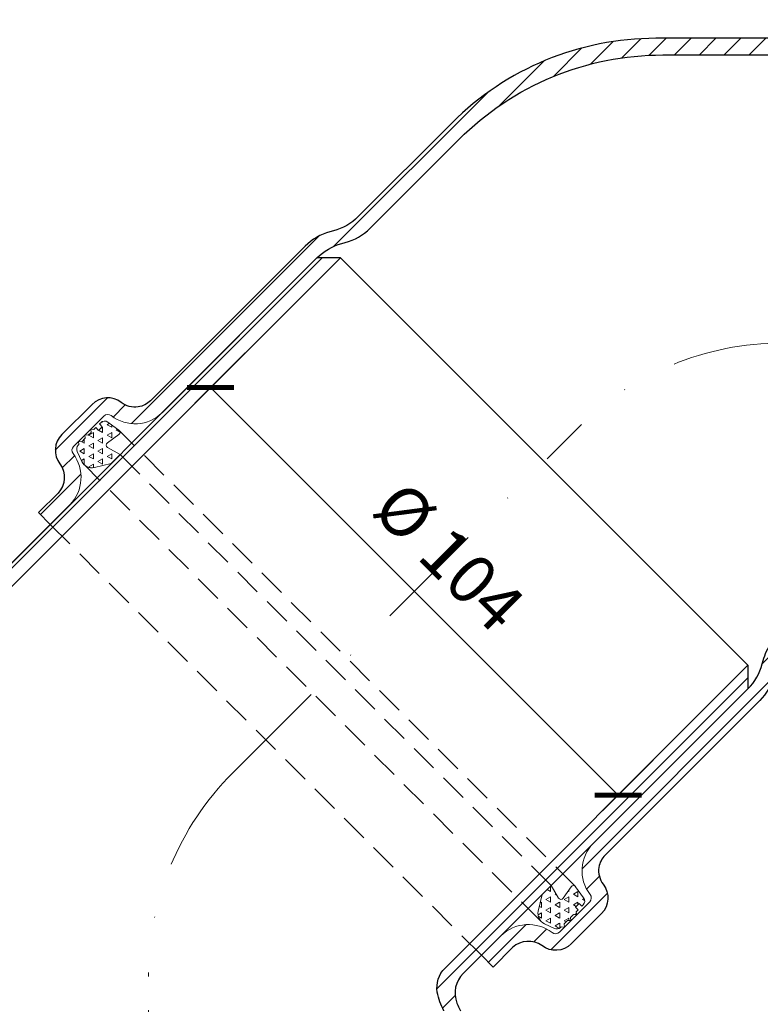
# Model space of a CAD drawing. Units: millimetres. Extents: x 11339 to 25649, y -1615 to 22532.
# Drawn here: x 17655 to 17788, y 2190 to 2368 of the extents above; entities that cross this region are included whole.
import ezdxf

# ---------------------------------------------------------------- set-up
doc = ezdxf.new("R2010")
doc.units = ezdxf.units.MM
doc.linetypes.add('DASHDOT2', pattern=[0.5, 0.25, -0.125, 0, -0.125])
doc.linetypes.add('HIDDEN2', pattern=[0.1875, 0.125, -0.0625])
doc.layers.get('DEFPOINTS').update_dxf_attribs({"color": 254, "lineweight": 30})
for name, color, linetype, lineweight in [('TOPWET_KOTY', 30, 'Continuous', 13), ('TOPWET_TENKOU', 142, 'Continuous', 13), ('TOPWET_TLUSTOU', 142, 'Continuous', 30)]:
    doc.layers.add(name, color=color, linetype=linetype, lineweight=lineweight)
doc.styles.add('REGULAR_ARIAL_NARROW', font='ArialNarrow.ttf')
doc.dimstyles.new('ISO-TW 1-4', dxfattribs={"dimscale": 4, "dimtxt": 2.2, "dimasz": 1.5, "dimexe": 1, "dimexo": 0, "dimgap": 0.75, "dimtad": 1, "dimdec": 0, "dimtxsty": 'REGULAR_ARIAL_NARROW', "dimblk": 'ARCHTICK', "dimcen": 0.5, "dimclrd": 256, "dimclre": 256, "dimclrt": 256, "dimadec": 0, "dimazin": 0, "dimtfac": 1, "dimtdec": 0, "dimtmove": 1, "dimatfit": 3, "dimldrblk": 'DOT', "dimfxl": 1, "dimtfill": 1, "dimtzin": 0, "dimlwd": -1, "dimlwe": -1, "dimarcsym": 0})
pattern_1 = [(210, (37717.84407647535, 307.6370703729699), (-1.064678684178171e-09, -1.904999998155924), [0.9525, -0.9525]), (270, (37717.84407647535, 307.6370703729699), (1.64977839208, -0.9525000000000011), [0.9525000000000001, -0.9525000000000001]), (150, (37717.84407647587, 306.6845703738909), (-1.649778393144678, -0.9524999981559231), [0.9525000000000001, -0.9525000000000001])]
pattern_2 = [(45, (474.1140655166091, -6257.639712370363), (-2.245064030267288, 2.245064030267288), [])]

# ---------------------------------------------------------------- blocks, each defined once
blk = doc.blocks.new('_ArchTick')
at = {"color": 0, "linetype": 'ByBlock', "const_width": 0.15}
blk.add_lwpolyline([(-0.5, -0.5), (0.5, 0.5)], dxfattribs=at)
blk = doc.blocks.new('*D610')
at = {"layer": 'DEFPOINTS', "color": 0, "ltscale": 40, "transparency": 16777216}
for p in [(17704.71527505005, 2317.191072856406), (17778.25438230845, 2243.651964317568), (17762.78331814671, 2228.180900155833)]:
    blk.add_point(p, dxfattribs=at)
at = {"layer": 'TOPWET_KOTY', "ltscale": 40, "transparency": 16777216}
for p, q in [((17704.71527505005, 2317.191072856406), (17686.41578312334, 2298.891580929697)), ((17689.24421024809, 2301.720008054443), (17762.78331814671, 2228.180900155833)), ((17778.25438230845, 2243.651964317568), (17759.95489102197, 2225.352473031086))]:
    blk.add_line(p, q, dxfattribs=at)
at = {"layer": 'TOPWET_KOTY', "ltscale": 40, "transparency": 16777216, "xscale": 6, "yscale": 6, "zscale": 6}
for p, rotation in [((17689.24421024809, 2301.720008054443), 135.0000000000067), ((17762.78331814671, 2228.180900155833), 315.0000000000067)]:
    blk.add_blockref('_ArchTick', p, dxfattribs=dict(at, rotation=rotation))
at = {"layer": 'TOPWET_KOTY', "ltscale": 40, "transparency": 16777216, "insert": (17731.48617258528, 2270.422862493017), "char_height": 8.8, "attachment_point": 5, "rotation": 315.00000000000665, "style": 'REGULAR_ARIAL_NARROW', "bg_fill": 3, "box_fill_scale": 1.1, "bg_fill_color": 256, "bg_fill_true_color": 13158600, "bg_fill_transparency": 0}
blk.add_mtext('%%C 104', dxfattribs=at)
blk = doc.blocks.new('_Dot')
at = {"color": 0, "linetype": 'ByBlock', "lineweight": -2}
blk.add_line((-0.5, 0), (-1, 0), dxfattribs=at)
at = {"color": 0, "linetype": 'ByBlock', "const_width": 0.5}
blk.add_lwpolyline([(-0.25, 0, 1), (0.25, 0, 1)], format="xyb", close=True, dxfattribs=at)

msp = doc.modelspace()

# ---------------------------------------------------------------- hatches: boundary and pattern name
at = {"layer": 'TOPWET_TENKOU', "ltscale": 40}
h = msp.add_hatch(dxfattribs=at)
h.set_pattern_fill('LINE', color=256, angle=45)
h.set_pattern_definition(pattern_2)
edge = h.paths.add_edge_path()
edge.add_line((17540.64822766675, 1851.671275392584), (17537.64822766678, 1851.671275418701))
edge.add_line((17537.64822766678, 1851.671275418701), (17537.64822765807, 1850.671275418683))
edge.add_arc((17539.64822765806, 1850.671275401268), 1.999999999992724, 179.9999995010969, 269.9999995015137)
edge.add_line((17539.64822764066, 1848.671275401275), (17542.64822764065, 1848.671275375176))
edge.add_line((17542.64822764065, 1848.671275375176), (17542.64822764935, 1849.671275375176))
edge.add_line((17542.64822764935, 1849.671275375176), (17540.64822766675, 1851.671275392584))
edge = h.paths.add_edge_path()
edge.add_line((17623.01218903972, 1823.671411093268), (17620.01218990468, 1823.671411119389))
edge.add_line((17620.01218990468, 1823.671411119389), (17620.01218886384, 1803.468641690439))
edge.add_arc((17630.01218886383, 1803.468641175243), 9.9999999999891, 179.9999970481495, 192.9946162931165)
edge.add_line((17620.26827688732, 1801.220046193085), (17622.75610070736, 1790.439475877884))
edge.add_arc((17613.01218873084, 1788.190880895728), 9.999999999992564, -4.987988972970925e-07, 12.994616293106674, ccw=False)
edge.add_line((17623.01218873083, 1788.190880808671), (17623.01218758583, 1654.671425086556))
edge.add_line((17623.01218758583, 1654.671425086556), (17626.01218755972, 1651.671425060439))
edge.add_line((17626.01218755972, 1651.671425060439), (17626.01218873381, 1788.532544846691))
edge.add_arc((17616.01218873385, 1788.532544933747), 9.99999999996362, 359.9999995012063, 372.994616293129)
edge.add_line((17625.75610071033, 1790.781139915901), (17623.0121888569, 1802.671425086556))
edge.add_line((17623.0121888569, 1802.671425086556), (17623.01218903972, 1823.671411093268))
edge = h.paths.add_edge_path()
edge.add_arc((17616.01218738803, 1908.81018325872), 10.00000000000361, 353.5025676940701, 360.000000000073)
edge.add_line((17626.01218738803, 1908.810183258733), (17626.01218978094, 2183.671302766395))
edge.add_line((17626.01218978094, 2183.671302766395), (17623.01219435708, 2183.671302984041))
edge.add_line((17623.01219435708, 2183.671302984041), (17623.01218720401, 1914.671175533154))
edge.add_line((17623.01218720401, 1914.671175533154), (17623.01218931832, 1909.671175341629))
edge.add_line((17623.01218931832, 1909.671175341629), (17623.01218739094, 1909.151810237463))
edge.add_arc((17613.01218739152, 1909.151847348941), 9.999999999494062, 347.0053827092323, 359.9997873668917, ccw=False)
edge.add_line((17622.7560993284, 1906.903252197231), (17620.26827532063, 1896.122681925286))
edge.add_arc((17630.01218725798, 1893.874086773472), 9.999999999981862, 167.0053827092624, 179.9999995011959)
edge.add_line((17620.012187258, 1893.874086860529), (17620.01218710824, 1876.671488167342))
edge.add_line((17620.01218710824, 1876.671488167342), (17620.01218708212, 1873.671303010158))
edge.add_line((17620.01218708212, 1873.671303010158), (17623.01218708212, 1873.671302984041))
edge.add_line((17623.01218708212, 1873.671302984041), (17623.01218726494, 1894.671302984041))
edge.add_line((17623.01218726494, 1894.671302984041), (17623.01229623245, 1894.671775176526))
edge.add_line((17623.01229623245, 1894.671775176526), (17625.94795666652, 1907.67859638858))
edge = h.paths.add_edge_path()
edge.add_line((17621.01220325065, 1848.671350059425), (17623.01220323324, 1846.67135004201))
edge.add_line((17623.01220323324, 1846.67135004201), (17623.01220305912, 1826.671411093268))
edge.add_line((17623.01220305912, 1826.671411093268), (17626.01220305912, 1826.671411067151))
edge.add_line((17626.01220305912, 1826.671411067151), (17626.01220282406, 1799.671411067151))
edge.add_line((17626.01220282406, 1799.67141106715), (17623.01220285018, 1802.671411093267))
edge.add_line((17623.01220285018, 1802.671411093267), (17623.012203033, 1823.671411093268))
edge.add_line((17623.012203033, 1823.671411093268), (17620.012203033, 1823.671411119389))
edge.add_line((17620.012203033, 1823.671411119389), (17620.01220503139, 1845.671411119389))
edge.add_line((17620.01220503139, 1845.671411119389), (17608.67882637098, 1845.67142521134))
edge.add_arc((17608.67882641451, 1850.671425211343), 5.000000000003638, 233.1306615361988, 269.9999995012011, ccw=False)
edge.add_line((17605.67886545292, 1846.671395932828), (17603.01218686447, 1848.671364209416))
edge.add_line((17603.01218686447, 1848.671364209416), (17621.01220325065, 1848.671350059425))
h.paths.add_polyline_path([(17550.65472313258, 1851.671275305767), (17620.01224807224, 1851.671480837829), (17620.01220146908, 1873.671291016091), (17623.01220785048, 1873.671293117108), (17623.01220803331, 1894.671293117108), (17626.01220167802, 1897.671290963854), (17626.01220144296, 1870.671290963854), (17623.01220144296, 1870.671290989971), (17623.01220126884, 1850.671352041229), (17621.01220524986, 1848.67135205864), (17548.64802656352, 1848.671397426357), (17548.64802656674, 1849.671275323226)])
edge = h.paths.add_edge_path()
edge.add_line((17608.51218883949, 1854.671175467864), (17609.35706417881, 1902.829045903984))
edge.add_arc((17618.35567945553, 1902.671175382169), 9.000000000000261, 89.9999995012011, 178.9949134959466, ccw=False)
edge.add_line((17618.35567953388, 1911.671175382167), (17622.01218933573, 1911.671175350335))
edge.add_line((17622.01218933573, 1911.671175350335), (17622.01218936185, 1914.671175350335))
edge.add_line((17622.01218936185, 1914.671175350335), (17623.01218936185, 1914.671175341629))
edge.add_line((17623.01218936185, 1914.671175341629), (17623.01218931832, 1909.671175341629))
edge.add_line((17623.01218931832, 1909.671175341629), (17618.35567951647, 1909.671175382167))
edge.add_arc((17618.35567945553, 1902.671175382167), 7.00000000000091, 89.99999950120109, 178.994913495928)
edge.add_line((17611.35675646252, 1902.793963565802), (17610.51249660283, 1854.671175450449))
edge.add_line((17610.51249660283, 1854.671175450449), (17608.51218883949, 1854.671175467864))
edge = h.paths.add_edge_path()
edge.add_line((17638.24263834798, 2254.961066256223), (17708.41778256558, 2325.136210292367))
edge.add_line((17708.41778256558, 2325.136210292367), (17712.6604232527, 2325.136210292367))
edge.add_line((17712.6604232527, 2325.136210292367), (17641.2426383454, 2253.718425567464))
edge.add_arc((17678.01219092014, 2216.948872898804), 51.99999999999977, 134.9999999268252, 179.9999999268273)
edge.add_line((17626.01219092014, 2216.948872965213), (17626.01219089112, 2194.226439251526))
edge.add_arc((17616.01219089112, 2194.226439264292), 10, 329.99999951595595, 359.99999992685815, ccw=False)
edge.add_line((17624.67244488673, 2189.226439191129), (17624.35193686921, 2188.671303031395))
edge.add_arc((17633.01219086482, 2183.671302958224), 10.00000000000711, 149.9999995159303, 180.0000000671388)
edge.add_line((17623.01219086481, 2183.671302946506), (17623.0121908877, 2144.227694666453))
edge.add_arc((17616.01219088769, 2144.227694666453), 7.000000000003638, -82.81924421845531, 0, ccw=False)
edge.add_arc((17617.01219088769, 2136.290440733259), 0.9999999999971307, 97.18075578084873, 180.0000000001042)
edge.add_line((17616.0121908877, 2136.290440733257), (17616.0121908877, 2128.566781681369))
edge.add_arc((17617.0121908877, 2128.566781681369), 0.999999999992724, 180, 262.8192442186986)
edge.add_arc((17615.91038412491, 2120.539742622799), 7.102374297716797, 0.7243276064679094, 82.09491661209711, ccw=False)
edge.add_line((17623.0121908877, 2120.629527748182), (17623.0121908877, 2115.638248977481))
edge.add_line((17623.0121908877, 2115.638248977481), (17620.0121908877, 2115.6382487663))
edge.add_line((17620.0121908877, 2115.6382487663), (17620.0121908877, 2120.629527748184))
edge.add_arc((17615.83451235476, 2120.472830011024), 4.180616235126813, 2.148061923752937, 80.67118229494095)
edge.add_arc((17617.01219088769, 2128.566781681368), 3.999999999992175, 179.9999999999739, 262.8192442185276, ccw=False)
edge.add_line((17613.0121908877, 2128.566781681369), (17613.0121908877, 2136.290440733253))
edge.add_arc((17617.0121908877, 2136.290440733252), 4, 97.18075578145613, 179.9999999999739, ccw=False)
edge.add_arc((17616.0121908877, 2144.227694666446), 3.999999999999394, 277.1807557814594, 323.6092770921766)
edge.add_arc((17616.01219088769, 2144.22769466645), 4.000000000010568, 323.6092770922274, 360.0000000001043)
edge.add_line((17620.0121908877, 2144.227694666457), (17620.01219086481, 2183.671302971848))
edge.add_arc((17630.01219086481, 2183.671302983566), 10.00000000000364, 149.9999995159199, 180.0000000671388, ccw=False)
edge.add_line((17621.35193686921, 2188.671303056737), (17621.67244488676, 2189.226439216545))
edge.add_arc((17613.01219089116, 2194.226439289716), 10.00000000000081, 329.9999995159095, 359.9999999259097)
edge.add_line((17623.01219089116, 2194.226439276785), (17623.01219092215, 2218.191513654212))
edge.add_arc((17675.01219092215, 2218.191513586988), 52, 134.9999999259295, 179.9999999259294, ccw=False)
edge = h.paths.add_edge_path()
edge.add_line((17769.59681127899, 2364.776131709921), (17868.83945184469, 2364.776131581617))
edge.add_line((17868.83945184469, 2364.776131581617), (17871.83945184469, 2361.776131581617))
edge.add_line((17871.83945184469, 2361.776131581617), (17770.83945196312, 2361.776131710587))
edge.add_arc((17770.83945189671, 2309.776131710589), 51.99999999999818, 89.99999992682524, 134.999999926828)
edge.add_line((17734.06989932197, 2346.545684379245), (17718.00271233744, 2330.478497435754))
edge.add_arc((17710.9316445346, 2337.549565256648), 10.0000000000004, 284.99999951594657, 314.99999992684303, ccw=False)
edge.add_line((17713.51983490402, 2327.890306971891), (17712.90066096838, 2327.724399821473))
edge.add_arc((17715.4888513378, 2318.06514153671), 10.0000000000048, 104.9999995159184, 135.0000000671361)
edge.add_line((17708.41778351765, 2325.136209340293), (17680.52694064454, 2297.245366434818))
edge.add_arc((17675.57719317623, 2302.195113903124), 7.000000000002468, 232.18075578154492, 315.0000000000105, ccw=False)
edge.add_arc((17670.67181387726, 2295.875521041777), 0.9999999999969442, 52.18075578094305, 135.0000000001474)
edge.add_line((17669.96470709607, 2296.582627822962), (17664.50325540491, 2291.121176131794))
edge.add_arc((17665.21036218609, 2290.414069350612), 0.9999999999924515, 135, 217.8192442187276)
edge.add_arc((17658.7552934014, 2285.517190632978), 7.102374297713858, -44.27567239355051, 37.094916612088525, ccw=False)
edge.add_line((17663.84051679306, 2280.558942583335), (17660.3111497275, 2277.029575517779))
edge.add_line((17660.3111497275, 2277.029575517779), (17658.18982923462, 2279.15089571201))
edge.add_line((17658.18982923462, 2279.15089571201), (17661.7191964495, 2282.680262926893))
edge.add_arc((17658.65432959669, 2285.523525714611), 4.180616235130779, 317.1480619237706, 395.6711822949281)
edge.add_arc((17665.21036218608, 2290.414069350614), 3.999999999988289, 134.9999999999447, 217.8192442185565, ccw=False)
edge.add_line((17662.38193506135, 2293.242496475355), (17667.84338675251, 2298.703948166516))
edge.add_arc((17670.67181387726, 2295.875521041769), 4.000000000000675, 52.180755781477615, 135, ccw=False)
edge.add_arc((17675.57719317623, 2302.195113903121), 4.000000000001694, 232.1807557814936, 278.6092770921706)
edge.add_arc((17675.57719317623, 2302.19511390313), 4.000000000010798, 278.6092770921511, 315)
edge.add_line((17678.40562030098, 2299.366686778376), (17706.296463192, 2327.257529701772))
edge.add_arc((17713.36753101216, 2320.186461898191), 10.00000000000297, 104.9999995159211, 135.0000000671435, ccw=False)
edge.add_line((17710.77934064274, 2329.845720182951), (17711.39851457846, 2330.011627333395))
edge.add_arc((17708.81032420905, 2339.670885618152), 9.99999999999859, 284.9999995159063, 314.9999999259144)
edge.add_line((17715.88139201177, 2332.599817797145), (17732.8272586376, 2349.545684379158))
edge.add_arc((17769.59681121176, 2312.776131709925), 51.99999999999591, 89.9999999259274, 134.9999999259281, ccw=False)
edge = h.paths.add_edge_path()
edge.add_line((17940.1292151544, 2349.545682752014), (18010.30435919054, 2279.370538534418))
edge.add_line((18010.30435919054, 2279.370538534418), (18010.30435919054, 2275.127897847302))
edge.add_line((18010.30435919054, 2275.127897847302), (17938.88657446564, 2346.545682754597))
edge.add_arc((17902.11702179699, 2309.776130179855), 51.99999999999721, 44.99999992683082, 89.99999992683325)
edge.add_line((17902.11702186339, 2361.776130179853), (17879.39458814971, 2361.776130208869))
edge.add_arc((17879.39458816248, 2371.776130208875), 10.00000000000546, 239.99999951592508, 269.9999999268164, ccw=False)
edge.add_line((17874.39458808931, 2363.115876213269), (17873.83945192958, 2363.436384230787))
edge.add_arc((17868.83945185641, 2354.776130235177), 10.00000000000505, 59.9999995159716, 90.00000006718048)
edge.add_line((17868.83945184469, 2364.776130235183), (17829.39584356463, 2364.7761302123))
edge.add_arc((17829.39584356463, 2371.7761302123), 7, 187.1807557815485, 270.0000000000298, ccw=False)
edge.add_arc((17821.45858963143, 2370.776130212298), 1.000000000002772, 7.180755780913047, 89.99999999979156)
edge.add_line((17821.45858963144, 2371.7761302123), (17813.73493057955, 2371.776130212293))
edge.add_arc((17813.73493057955, 2370.776130212298), 0.999999999994543, 90, 172.819244218828)
edge.add_arc((17805.70789152098, 2371.87793697509), 7.102374297711642, 270.72432760643864, 352.0949166120765, ccw=False)
edge.add_line((17805.79767664636, 2364.776130212296), (17800.80639787566, 2364.776130212296))
edge.add_line((17800.80639787566, 2364.776130212296), (17800.80639766448, 2367.776130212293))
edge.add_line((17800.80639766448, 2367.776130212293), (17805.79767664636, 2367.776130212293))
edge.add_arc((17805.6409789092, 2371.953808745237), 4.180616235132334, 272.148061923775, 350.6711822949285)
edge.add_arc((17813.73493057955, 2370.776130212304), 3.999999999990371, 89.99999999994787, 172.8192442185243, ccw=False)
edge.add_line((17813.73493057955, 2374.776130212293), (17821.45858963143, 2374.776130212293))
edge.add_arc((17821.45858963143, 2370.776130212293), 4, 7.180755781456128, 89.99999999994787, ccw=False)
edge.add_arc((17829.39584356463, 2371.776130212298), 4.000000000001881, 187.1807557815336, 233.6092770921921)
edge.add_arc((17829.39584356463, 2371.776130212302), 4.000000000008333, 233.6092770921391, 270)
edge.add_line((17829.39584356463, 2367.776130212293), (17868.83945187003, 2367.776130235183))
edge.add_arc((17868.83945188175, 2357.776130235179), 10.00000000000364, 59.99999951591991, 90.00000006713879, ccw=False)
edge.add_line((17873.83945195492, 2366.436384230783), (17874.39458811472, 2366.115876213229))
edge.add_arc((17879.39458818789, 2374.776130208831), 10.00000000000238, 239.9999995159146, 269.9999999259202)
edge.add_line((17879.39458817496, 2364.776130208829), (17903.35966255239, 2364.776130177848))
edge.add_arc((17903.35966248517, 2312.77613017785), 51.99999999999818, 44.99999992592939, 89.99999992593138, ccw=False)
at = {"layer": 'TOPWET_TENKOU', "linetype": 'Continuous', "ltscale": 40}
h = msp.add_hatch(dxfattribs=at)
h.set_pattern_fill('TRIANG', color=256, scale=0.2, angle=150)
h.set_pattern_definition(pattern_1)
edge = h.paths.add_edge_path()
edge.add_line((17671.2947900449, 2288.013215632862), (17668.2616185311, 2287.302445769514))
edge.add_arc((17667.80531482184, 2289.249696889659), 1.999999999999496, 205.0230374500337, 283.1882880843632, ccw=False)
edge.add_line((17665.99303924643, 2288.403731619223), (17665.15239722008, 2290.204603434238))
edge.add_arc((17666.05853500778, 2290.627586069459), 0.9999999999983538, 135, 205.0230374501138, ccw=False)
edge.add_line((17665.3514282266, 2291.334692850643), (17665.45107321003, 2291.434337834075))
edge.add_line((17665.45107321002, 2291.434337834075), (17665.40381929698, 2292.02173982155))
edge.add_line((17665.40381929697, 2292.02173982155), (17665.97078971646, 2291.954054340516))
edge.add_line((17665.97078971647, 2291.954054340516), (17666.61297267901, 2292.596237303056))
edge.add_line((17666.61297267901, 2292.596237303056), (17666.56571876596, 2293.183639290532))
edge.add_line((17666.56571876596, 2293.183639290532), (17667.13268918545, 2293.115953809498))
edge.add_line((17667.13268918545, 2293.115953809494), (17667.66489812418, 2293.648162748228))
edge.add_line((17667.66489812418, 2293.648162748232), (17667.61764421114, 2294.235564735707))
edge.add_line((17667.61764421113, 2294.235564735707), (17668.18461463062, 2294.167879254674))
edge.add_line((17668.18461463063, 2294.167879254674), (17668.51024685077, 2294.493511474815))
edge.add_line((17668.51024685076, 2294.493511474815), (17669.00494892997, 2293.998809395613))
edge.add_line((17669.00494892997, 2293.998809395613), (17669.67615888429, 2294.670019349938))
edge.add_line((17669.67615888429, 2294.670019349935), (17669.18145680509, 2295.164721429137))
edge.add_line((17669.18145680509, 2295.164721429137), (17669.40313469632, 2295.386399320367))
edge.add_arc((17670.11024147751, 2294.679292539182), 1.000000000003638, 54.25321365466277, 135.0000000002084, ccw=False)
edge.add_line((17670.69444562198, 2295.490899289769), (17672.69533842124, 2294.050632972216))
edge.add_arc((17672.40323634901, 2293.644829596924), 0.4999999999995324, 305.0456133032019, 414.25321365454204, ccw=False)
edge.add_line((17672.69035054069, 2293.235482017313), (17670.61428410425, 2291.779340179735))
edge.add_arc((17670.90139829593, 2291.369992600125), 0.5000000000009367, 485.0456133030057, 599.999999999712)
edge.add_line((17670.65139829593, 2290.93697989823), (17672.91288458976, 2289.63131017772))
edge.add_line((17672.91288458976, 2289.63131017772), (17671.2947900449, 2288.013215632858))
at = {"layer": 'TOPWET_TENKOU', "ltscale": 40}
h = msp.add_hatch(dxfattribs=at)
h.set_pattern_fill('LINE', color=256, angle=45)
h.set_pattern_definition(pattern_2)
h.paths.add_polyline_path([(17818.37615299485, 1850.671274196689), (17818.37615299485, 1851.671274196711), (17815.37615299488, 1851.671274196711), (17813.37615299486, 1849.671274196715), (17813.37615299486, 1848.671274196715), (17816.37615299485, 1848.671274196697, 0.4142135623748709)])
h.paths.add_polyline_path([(17736.01219377104, 1893.874086355589, 0.05676055074495391), (17735.75610572798, 1896.122681422576), (17733.26828181407, 1906.903251716185, -0.05676055074671092), (17733.01219377103, 1909.151846783125), (17733.01219377104, 1909.671174862806), (17733.01219184825, 1909.671174862806), (17733.01219184825, 1914.671174862806), (17733.01219377104, 2183.671302505218), (17730.01219377104, 2183.671302505218), (17730.01219377104, 1908.810182718973, 0.05676055074497746), (17730.26828181409, 1906.561587651979), (17733.01219377104, 1894.671302505218), (17733.01219377104, 1873.671302505218), (17736.01219377104, 1873.671302505218)])
h.paths.add_polyline_path([(17733.01219137814, 1788.190880329851, -0.05676055074506657), (17733.26827942119, 1790.439475396842), (17735.75610333509, 1801.220045690371, 0.05676056148293509), (17736.01219137814, 1803.468641185497), (17736.01219051319, 1823.671410614448), (17733.01219137814, 1823.671410614448), (17733.01219137814, 1802.671424607733), (17730.26827942119, 1790.781139460968, 0.05676055074500747), (17730.01219137814, 1788.532544393988), (17730.01219137815, 1653.671424607736), (17733.01219137815, 1656.671424607733)])
h.paths.add_polyline_path([(17805.36965752905, 1851.67127419701), (17736.01213258939, 1851.671480332889), (17736.01217938408, 1873.671290511151), (17733.01217300267, 1873.671292638288), (17733.01217300267, 1894.671292638288), (17730.01217938408, 1897.671290511151), (17730.01217938408, 1870.671290511151), (17733.01217938408, 1870.671290511151), (17733.01217938408, 1850.671351562409), (17735.01217538565, 1848.671351562405), (17807.37635407199, 1848.671396300129), (17807.37635407748, 1849.671274196999)])
edge = h.paths.add_edge_path()
edge.add_line((17735.01217738486, 1848.67134956319), (17733.01217738486, 1846.67134956319))
edge.add_line((17733.01217738486, 1846.67134956319), (17733.01217738486, 1826.671410614448))
edge.add_line((17733.01217738486, 1826.671410614448), (17730.01217738486, 1826.671410614448))
edge.add_line((17730.01217738486, 1826.671410614448), (17730.01217738486, 1799.671410614448))
edge.add_line((17730.01217738486, 1799.671410614447), (17733.01217738486, 1802.671410614447))
edge.add_line((17733.01217738486, 1802.671410614447), (17733.01217738486, 1823.671410614448))
edge.add_line((17733.01217738486, 1823.671410614448), (17736.01217738486, 1823.671410614448))
edge.add_line((17736.01217738486, 1823.671410614448), (17736.01217557801, 1845.671410614448))
edge.add_line((17736.01217557801, 1845.671410614448), (17747.34555423841, 1845.671424607734))
edge.add_arc((17747.34555423841, 1850.671424607741), 5.000000000007276, 270.0000000000417, 306.8693379650106)
edge.add_line((17750.34551516518, 1846.671395303105), (17753.01219377104, 1848.671363556476))
edge.add_line((17753.01219377104, 1848.671363556476), (17735.01217738486, 1848.67134956319))
edge = h.paths.add_edge_path()
edge.add_line((17747.51219184825, 1854.671174862806), (17746.66731692819, 1902.829045306282))
edge.add_arc((17737.6687016501, 1902.671174862809), 8.999999999997357, 1.0050860052359, 90)
edge.add_line((17737.6687016501, 1911.671174862806), (17734.01219184825, 1911.671174862806))
edge.add_line((17734.01219184825, 1911.671174862806), (17734.01219184825, 1914.671174862806))
edge.add_line((17734.01219184825, 1914.671174862806), (17733.01219184825, 1914.671174862806))
edge.add_line((17733.01219184825, 1914.671174862806), (17733.01219184825, 1909.671174862806))
edge.add_line((17733.01219184825, 1909.671174862806), (17737.6687016501, 1909.671174862806))
edge.add_arc((17737.6687016501, 1902.671174862806), 7, 1.0050860052489838, 90, ccw=False)
edge.add_line((17744.66762464417, 1902.793962985508), (17745.51188408492, 1854.671174862806))
edge.add_line((17745.51188408492, 1854.671174862806), (17747.51219184825, 1854.671174862806))
edge = h.paths.add_edge_path()
edge.add_line((17734.8105473773, 2195.965477920654), (17786.19953119114, 2247.354461042723))
edge.add_line((17786.19953119114, 2247.354461042723), (17786.19953122518, 2251.597101729842))
edge.add_line((17786.19953122518, 2251.597101729842), (17731.54436441191, 2196.941935654018))
edge.add_arc((17735.07989829399, 2193.406401724234), 4.999999999999558, 134.99999961347, 189.4395776741214)
edge.add_arc((17740.01219382939, 2194.226438766831), 9.999999999979064, 189.4395776740562, 210.0000000243434)
edge.add_line((17731.35193979369, 2189.226438763162), (17731.67244780675, 2188.671302600851))
edge.add_arc((17723.01219377104, 2183.671302597166), 9.999999999999579, -5.268237828204292e-07, 30.000000024382985, ccw=False)
edge.add_line((17733.01219377104, 2183.671302505218), (17733.01219343167, 2144.227694225159))
edge.add_arc((17740.01219343167, 2144.227694168998), 7.000000000003638, 179.9999995403135, 262.81924375878)
edge.add_arc((17739.01219336799, 2136.290440243823), 1.000000000001325, -4.5971631834618165e-07, 82.81924375950769, ccw=False)
edge.add_line((17740.01219336799, 2136.2904402358), (17740.01219330601, 2128.56678118391))
edge.add_arc((17739.01219330602, 2128.566781191934), 0.999999999992724, 277.18075532142495, 359.99999954028374, ccw=False)
edge.add_arc((17740.11400000441, 2120.539742124525), 7.102374297716262, 97.90508292822975, 179.275671933832)
edge.add_line((17733.01219324233, 2120.629527306888), (17733.01219320228, 2115.638248536192))
edge.add_line((17733.01219320228, 2115.638248536192), (17736.01219320228, 2115.63824830094))
edge.add_line((17736.01219320228, 2115.63824830094), (17736.01219324234, 2120.629527282821))
edge.add_arc((17740.18987177402, 2120.472829512146), 4.18061623512516, 99.3288172454088, 177.8519376165983, ccw=False)
edge.add_arc((17739.01219330602, 2128.566781191939), 3.999999999991185, 277.1807553217478, 359.9999995402577)
edge.add_line((17743.01219330601, 2128.566781159843), (17743.01219336799, 2136.290440211733))
edge.add_arc((17739.01219336799, 2136.290440243823), 4, 359.9999995403359, 442.8192437588644)
edge.add_arc((17740.01219343167, 2144.227694168989), 3.999999999996775, 216.3907224481219, 262.8192437588095, ccw=False)
edge.add_arc((17740.01219343168, 2144.227694169), 4.000000000011162, 179.9999995402837, 216.3907224481549, ccw=False)
edge.add_line((17736.01219343167, 2144.227694201094), (17736.01219377103, 2183.671302506489))
edge.add_arc((17726.01219377104, 2183.671302598452), 9.999999999996362, 359.9999994730928, 390.0000000243094)
edge.add_line((17734.67244780676, 2188.671302602124), (17734.35193979365, 2189.226438764501))
edge.add_arc((17743.01219382937, 2194.226438768188), 10.00000000000364, 201.0571487258526, 210.0000000243816, ccw=False)
edge.add_arc((17738.34608125944, 2192.429943990923), 5.000000000002012, 134.9999996143395, 201.0571487257965, ccw=False)
edge = h.paths.add_edge_path()
edge.add_line((17796.16445402645, 2254.776127818113), (17868.8394514034, 2254.776127328962))
edge.add_line((17868.8394514034, 2254.776127328962), (17871.83945142747, 2257.776127304889))
edge.add_line((17871.83945142747, 2257.776127304889), (17794.54537378783, 2257.776127826342))
edge.add_arc((17794.5453737541, 2252.776127826342), 5, 89.99999961342563, 144.4395776740849)
edge.add_arc((17798.61288712765, 2249.868321960088), 9.999999999983414, 144.439577674074, 165.0000000243544)
edge.add_line((17788.95362886367, 2252.456512407003), (17788.78772170828, 2251.837338472691))
edge.add_arc((17779.12846344429, 2254.425528919606), 10.00000000000125, 314.99999947317684, 345.00000002438134, ccw=False)
edge.add_line((17786.19953119114, 2247.354461042723), (17758.30868806188, 2219.463618393394))
edge.add_arc((17763.25843549047, 2214.513870885376), 7.000000000002468, 134.9999995403224, 217.819243758783)
edge.add_arc((17756.93884258977, 2209.608491637102), 1.000000000000442, -45.00000045978288, 37.81924375937848, ccw=False)
edge.add_line((17757.64594936528, 2208.90138485024), (17752.18449763029, 2203.439933202902))
edge.add_arc((17751.47739085478, 2204.147039989755), 0.9999999999924516, 232.18075532151158, 314.9999995404382, ccw=False)
edge.add_arc((17746.58051208535, 2197.691971244358), 7.102374297713555, 52.90508292820888, 134.2756719338422)
edge.add_line((17741.62226407651, 2202.777194675797), (17738.09289698264, 2199.247827638563))
edge.add_line((17738.09289698264, 2199.247827638563), (17740.21421715985, 2197.126507128654))
edge.add_line((17740.21421715985, 2197.126507128654), (17743.74358440306, 2200.655874315216))
edge.add_arc((17746.58684716619, 2197.591007439605), 4.180616235128568, 54.32881724545251, 132.8519376166137, ccw=False)
edge.add_arc((17751.47739085479, 2204.147039989757), 3.999999999989291, 232.1807553217008, 314.9999995402724)
edge.add_line((17754.30581795683, 2201.318612842322), (17759.76726969182, 2206.780064489667))
edge.add_arc((17756.93884258976, 2209.608491637104), 4.000000000000675, 314.9999995403645, 397.8192437588575)
edge.add_arc((17763.25843549046, 2214.513870885374), 3.999999999998933, 171.3907224481369, 217.8192437588163, ccw=False)
edge.add_arc((17763.25843549047, 2214.513870885368), 4.000000000006302, 134.9999995401987, 171.3907224480752, ccw=False)
edge.add_line((17760.43000838842, 2217.342298032818), (17788.32085153559, 2245.233140700064))
edge.add_arc((17781.24978378875, 2252.304208576952), 9.999999999999117, 314.9999994731252, 345.0000000243458)
edge.add_line((17790.90904205274, 2249.716018130031), (17791.07494920815, 2250.33519206442))
edge.add_arc((17800.73420747213, 2247.747001617518), 9.999999999983894, 156.0571487259005, 165.0000000244302, ccw=False)
edge.add_arc((17796.1644539928, 2249.77612781811), 5.000000000003804, 89.99999961434281, 156.0571487258009, ccw=False)
edge = h.paths.add_edge_path()
edge.add_line((17881.13362681884, 2252.977773722694), (17932.5226099409, 2201.588789908859))
edge.add_line((17932.5226099409, 2201.588789908859), (17936.76525062802, 2201.588789874815))
edge.add_line((17936.76525062802, 2201.588789874815), (17882.1100845522, 2256.243956688089))
edge.add_arc((17878.57455062241, 2252.708422806005), 5.000000000005989, 44.99999961345518, 99.43957767409397)
edge.add_arc((17879.39458766501, 2247.776127270608), 9.999999999975476, 99.43957767405963, 120.0000000243448)
edge.add_line((17874.39458766134, 2256.436381306306), (17873.83945149903, 2256.115873293242))
edge.add_arc((17868.83945149535, 2264.776127328962), 10.00000000000091, 269.99999947314495, 300.00000002435445, ccw=False)
edge.add_line((17868.8394514034, 2254.776127328962), (17829.39584312334, 2254.776127668323))
edge.add_arc((17829.39584306718, 2247.776127668323), 7, 89.99999954029865, 172.8192437587763)
edge.add_arc((17821.45858914201, 2248.776127732004), 1.000000000001553, 269.99999954017954, 352.8192437594043, ccw=False)
edge.add_line((17821.45858913398, 2247.776127732002), (17813.73493008209, 2247.776127793983))
edge.add_arc((17813.73493009011, 2248.776127793972), 0.9999999999890861, 187.180755321464, 269.9999995405964, ccw=False)
edge.add_arc((17805.70789102271, 2247.674321095585), 7.102374297714211, 7.905082928217237, 89.27567193384648)
edge.add_line((17805.79767620507, 2254.776127857662), (17800.80639743437, 2254.776127897712))
edge.add_line((17800.80639743437, 2254.776127897712), (17800.80639719912, 2251.776127897709))
edge.add_line((17800.80639719912, 2251.776127897709), (17805.797676181, 2251.776127857662))
edge.add_arc((17805.64097841033, 2247.598449325978), 4.180616235128659, 9.328817245462005, 87.85193761664999, ccw=False)
edge.add_arc((17813.73493009012, 2248.776127793972), 3.999999999990731, 187.1807553216961, 269.9999995402837)
edge.add_line((17813.73493005802, 2244.776127793979), (17821.45858910991, 2244.77612773201))
edge.add_arc((17821.458589142, 2248.77612773201), 4, 269.9999995403359, 352.8192437588677)
edge.add_arc((17829.39584306717, 2247.776127668325), 3.999999999997003, 126.39072244810649, 172.8192437587837, ccw=False)
edge.add_arc((17829.39584306718, 2247.776127668312), 4.000000000011932, 89.99999954023173, 126.3907224480821, ccw=False)
edge.add_line((17829.39584309928, 2251.776127668323), (17868.83945140467, 2251.776127328962))
edge.add_arc((17868.83945149663, 2261.776127328958), 9.999999999996362, 269.9999994731241, 300.0000000243468)
edge.add_line((17873.83945150031, 2253.115873293242), (17874.39458766268, 2253.436381306346))
edge.add_arc((17879.39458766635, 2244.776127270627), 9.999999999993634, 111.05714872575311, 120.00000002428229, ccw=False)
edge.add_arc((17877.59809288911, 2249.442239840559), 4.999999999999924, 44.99999961436902, 111.0571487258504, ccw=False)
at = {"layer": 'TOPWET_TENKOU', "linetype": 'Continuous', "ltscale": 40}
h = msp.add_hatch(dxfattribs=at)
h.set_pattern_fill('TRIANG', color=256, scale=0.2, angle=150)
h.set_pattern_definition(pattern_1)
edge = h.paths.add_edge_path()
edge.add_line((17749.07653739041, 2210.231468263839), (17748.36576752614, 2207.198296750252))
edge.add_arc((17750.31301864615, 2206.741993040407), 1.999999999999496, 166.8117118983143, 244.9769625326437)
edge.add_line((17749.46705337516, 2204.929717465253), (17751.26792518992, 2204.089075438351))
edge.add_arc((17751.69090782542, 2204.995213225928), 0.9999999999983538, 244.9769625325635, 314.9999999826774)
edge.add_line((17752.39801460639, 2204.288106444532), (17752.49765958986, 2204.387751427934))
edge.add_line((17752.49765958986, 2204.38775142793), (17753.08506157732, 2204.340497514706))
edge.add_line((17753.08506157732, 2204.340497514706), (17753.01737609645, 2204.907467934216))
edge.add_line((17753.01737609645, 2204.907467934216), (17753.65955905919, 2205.549650896563))
edge.add_line((17753.65955905918, 2205.549650896559), (17754.24696104664, 2205.502396983335))
edge.add_line((17754.24696104664, 2205.502396983335), (17754.17927556578, 2206.069367402844))
edge.add_line((17754.17927556578, 2206.069367402844), (17754.71148450467, 2206.601576341418))
edge.add_line((17754.71148450468, 2206.601576341418), (17755.29888649214, 2206.554322428194))
edge.add_line((17755.29888649214, 2206.554322428194), (17755.23120101128, 2207.121292847703))
edge.add_line((17755.23120101128, 2207.121292847703), (17755.55683323152, 2207.446925067743))
edge.add_line((17755.55683323152, 2207.446925067743), (17755.06213115246, 2207.941627147095))
edge.add_line((17755.06213115247, 2207.941627147098), (17755.733341107, 2208.61283710122))
edge.add_line((17755.73334110699, 2208.61283710122), (17756.22804318605, 2208.118135021869))
edge.add_line((17756.22804318604, 2208.118135021869), (17756.44972107734, 2208.339812913033))
edge.add_arc((17755.74261429637, 2209.046919694436), 1.000000000003638, 314.9999999824689, 395.7467863280145)
edge.add_line((17756.55422104713, 2209.631123838655), (17755.11395473019, 2211.632016638352))
edge.add_arc((17754.7081513548, 2211.339914566244), 0.4999999999995324, 35.74678632813535, 144.9543866794755)
edge.add_line((17754.29880377528, 2211.627028758052), (17752.84266193707, 2209.55096232205))
edge.add_arc((17752.43331435755, 2209.838076513854), 0.5000000000009367, -150.00000001703472, -35.04561332032819, ccw=False)
edge.add_line((17752.00030165558, 2209.588076513981), (17750.69463193575, 2211.849562808209))
edge.add_line((17750.69463193575, 2211.849562808209), (17749.0765373904, 2210.231468263835))

# ---------------------------------------------------------------- linework, layer by layer
at = {"layer": 'TOPWET_TENKOU', "ltscale": 40}
msp.add_line((17786.19953122518, 2251.597101729842), (17712.6604232527, 2325.136210292367), dxfattribs=at)
for points in [[(17871.83945184469, 2361.776131581617), (17770.83945196312, 2361.776131710587, 0.19891236737967), (17734.06989932197, 2346.545684379245), (17718.00271233744, 2330.478497435754, -0.1316524994113299), (17713.51983490402, 2327.890306971891), (17712.90066096838, 2327.724399821473, 0.1316525000341892), (17708.41778351765, 2325.136209340293), (17680.52694064454, 2297.245366434818, -0.3779644730088599), (17671.28498628963, 2296.665470149437, 0.3779644730123402), (17669.96470709607, 2296.582627822962), (17664.50325540491, 2291.121176131794, 0.3779644730111057), (17664.42041307843, 2289.800896938243, -0.3707576510396596), (17663.84051679306, 2280.558942583335), (17660.3111497275, 2277.029575517779), (17658.18982923462, 2279.15089571201), (17661.7191964495, 2282.680262926893, 0.3566894290464594), (17662.05056575542, 2287.961379701133, -0.3779644730093983), (17662.38193506135, 2293.242496475355), (17667.84338675251, 2298.703948166516, -0.3779644730091082), (17673.12450352674, 2299.035317472444, 0.2054002150221876), (17676.1759749233, 2298.240185279315, 0.1601325315875569), (17678.40562030098, 2299.366686778376), (17706.296463192, 2327.257529701772, -0.1316525000342355), (17710.77934064274, 2329.845720182951), (17711.39851457846, 2330.011627333395, 0.1316524994073913), (17715.88139201177, 2332.599817797145), (17732.8272586376, 2349.545684379158, -0.1989123673796635), (17769.59681127899, 2364.776131709921), (17868.83945184469, 2364.776131581617)], [(17621.67244488676, 2189.226439216545, 0.1316524994073913), (17623.01219089116, 2194.226439276785), (17623.01219092215, 2218.191513654212, -0.1989123673796635), (17638.24263834798, 2254.961066256223), (17708.41778256558, 2325.136210292367), (17712.6604232527, 2325.136210292367), (17641.2426383454, 2253.718425567464, 0.19891236737967), (17626.01219092014, 2216.948872965213), (17626.01219089112, 2194.226439251526, -0.1316524994113299), (17624.67244488673, 2189.226439191129)], [(17734.35193979365, 2189.226438764501, -0.03904036626086095), (17733.6799686895, 2190.633449213667, -0.296484754500905), (17734.8105473773, 2195.965477920654), (17786.19953119114, 2247.354461042723), (17786.19953122518, 2251.597101729842), (17731.54436441191, 2196.941935654018, 0.2421082677665316), (17730.14760275857, 2192.586364681623, 0.08995321650561428), (17731.35193979369, 2189.226438763162)], [(17788.78772170828, 2251.837338472691, -0.1316525000341892), (17786.19953119114, 2247.354461042723), (17758.30868806188, 2219.463618393394, 0.3779644730088599), (17757.72879170235, 2210.221664043143, -0.3779644730123402), (17757.64594936528, 2208.90138485024), (17752.18449763029, 2203.439933202902, -0.3779644730111057), (17750.86421843607, 2203.357090887017, 0.3707576510396596), (17741.62226407651, 2202.777194675797), (17738.09289698264, 2199.247827638563), (17740.21421715985, 2197.126507128654), (17743.74358440306, 2200.655874315216, -0.3566894290464594), (17749.02470117995, 2200.987243578773, 0.3779644730093983), (17754.30581795683, 2201.318612842322), (17759.76726969182, 2206.780064489667, 0.3779644730091082), (17760.09863904011, 2212.061181261241, -0.2054002150221876), (17759.30350687147, 2215.112652664171, -0.1601325315875569), (17760.43000838842, 2217.342298032818), (17788.32085153559, 2245.233140700064, 0.1316525000342355), (17790.90904205274, 2249.716018130031)]]:
    msp.add_lwpolyline(points, format="xyb", dxfattribs=at)
at = {"layer": 'TOPWET_TENKOU', "linetype": 'DASHDOT2', "ltscale": 80}
msp.add_lwpolyline([(17678.01219203697, 1648.042586494797), (17678.01219236501, 2195.409766553214, -0.1989123673796414), (17693.24263989082, 2232.179319113811), (17755.60900313543, 2294.545681858022, -0.1989123673796561), (17792.37855581822, 2309.776129088812), (17880.57791545139, 2309.776128734982, -0.1989123673796635), (17917.34746801199, 2294.545681209172), (17984.73206129239, 2227.161087388111)], format="xyb", dxfattribs=at)
at = {"layer": 'TOPWET_TENKOU', "ltscale": 40}
for points in [[(17671.29479019423, 2288.013215984505), (17668.26161868043, 2287.302446121161, -0.3549302404628763), (17665.99303939577, 2288.40373197087), (17665.15239736941, 2290.204603785885, -0.3154093052324024), (17665.35142837593, 2291.334693202291), (17665.45107335936, 2291.434338185722), (17665.40381944631, 2292.021740173197), (17665.9707898658, 2291.954054692163), (17666.61297282834, 2292.596237654703), (17666.56571891529, 2293.183639642179), (17667.13268933478, 2293.115954161145), (17667.66489827351, 2293.648163099879), (17667.61764436047, 2294.235565087354), (17668.18461477996, 2294.167879606321), (17668.5102470001, 2294.493511826462), (17669.0049490793, 2293.99880974726), (17669.67615903362, 2294.670019701585), (17669.18145695442, 2295.164721780788), (17669.40313484565, 2295.386399672017, -0.3676647627886365), (17670.69444577131, 2295.490899641416), (17672.69533857057, 2294.050633323863, -0.51618048560126), (17672.69035069002, 2293.23548236896), (17670.61428425358, 2291.779340531382, 0.5483598860800464), (17670.65139844526, 2290.936980249877), (17672.91288473909, 2289.631310529367)], [(17749.0765375375, 2210.231468017166), (17748.36576764982, 2207.198296509065, 0.3549302404628763), (17749.46705348133, 2204.929717215571), (17751.2679252896, 2204.089075174765, 0.3154093052324024), (17752.3980147076, 2204.288106172211), (17752.49765969183, 2204.387751154842), (17753.08506167892, 2204.340497237084), (17753.01737620244, 2204.907467657114), (17753.65955917013, 2205.549650614499), (17754.24696115723, 2205.502396696742), (17754.17927568074, 2206.069367116776), (17754.71148462375, 2206.601576051238), (17755.29888661084, 2206.554322133477), (17755.23120113436, 2207.121292553507), (17755.55683335711, 2207.446924771037), (17755.06213128188, 2207.941626854208), (17755.73334124159, 2208.61283680315), (17756.22804331683, 2208.118134719978), (17756.44972120983, 2208.339812609429, 0.3676647627886365), (17756.55422118959, 2209.631123534251), (17755.11395488809, 2211.632016345065, 0.51618048560126), (17754.29880393315, 2211.627028471055), (17752.84266207892, 2209.550962046298, -0.5483598860800464), (17752.00030179771, 2209.588076244738), (17750.69463209534, 2211.84956254904)]]:
    msp.add_lwpolyline(points, format="xyb", close=True, dxfattribs=at)
at = {"layer": 'TOPWET_TENKOU', "linetype": 'HIDDEN2', "ltscale": 40}
for points in [[(17755.06170510472, 2211.693468123383), (17672.75678988893, 2293.998383339163)], [(17750.69463229492, 2211.849562973541), (17672.91288473909, 2289.631310529367)], [(17748.88013645528, 2205.346698400434), (17666.41002016594, 2287.816814689773)], [(17738.092897134, 2199.247827812625), (17660.31114957817, 2277.029575368451)]]:
    msp.add_lwpolyline(points, dxfattribs=at)
at = {"layer": 'TOPWET_TLUSTOU', "ltscale": 40}
for points in [[(17809.76628385967, 2371.276130001123, -0.3566894290463599), (17805.79765689307, 2367.776130001112), (17800.80637791119, 2367.776130001112), (17800.80637812237, 2364.776130001115), (17769.5967915257, 2364.77613149874, 0.1989123673796612), (17732.82723888431, 2349.545684167977), (17715.88137225848, 2332.599817585964, -0.1316524994074013), (17711.39849482517, 2330.011627122214), (17710.77932088945, 2329.84571997177, 0.1316525000342205), (17706.29644343871, 2327.257529490591), (17678.40560054769, 2299.366686567195, -0.1601325315875269), (17676.17595517001, 2298.240185068134, -0.2054002150221804), (17673.12448377345, 2299.035317261263, 0.3779644730091308), (17667.84336699922, 2298.703947955335), (17662.38191530806, 2293.242496264174, 0.3779644730092333), (17662.05054600213, 2287.961379489952, -0.3566894290466901), (17661.71917669621, 2282.680262715712), (17658.18980948133, 2279.150895500828), (17660.31112997421, 2277.029575306598), (17638.24261859469, 2254.961066045042, 0.1989123673796574)], [(17624.67242513344, 2189.226438979947, 0.1316524994113238), (17626.01217113783, 2194.226439040345), (17626.01217116685, 2216.948872754032, -0.1989123673796675), (17641.24261859211, 2253.718425356283), (17712.66040349941, 2325.136210081186), (17708.41776376436, 2325.136209129112, -0.1316525000341998), (17712.90064121509, 2327.724399610292), (17713.51981515073, 2327.89030676071, 0.1316524994113445), (17718.00269258415, 2330.478497224572), (17734.06987956868, 2346.545684168064, -0.1989123673796652), (17770.83943220983, 2361.776131499406), (17871.8394320914, 2361.776131370436), (17868.8394320914, 2364.776130024002, -0.1316525000341845), (17873.83943217629, 2363.436384019606), (17874.39456833602, 2363.115876002088, 0.131652499411322), (17879.39456839642, 2361.776129997688)], [(17731.3519282935, 2189.226438763162, -0.08995321650563028), (17730.14759125837, 2192.586364681623, -0.2421082677665571), (17731.54435291171, 2196.941935654018), (17786.19951972499, 2251.597101729842), (17786.19951969094, 2247.354461042723, 0.131652500034165), (17788.78771020809, 2251.837338472691), (17788.95361736348, 2252.456512407003, -0.08995321650560016), (17790.47784888034, 2255.683933692602, -0.2421082677665934), (17794.54536228764, 2257.776127826342), (17871.83943992728, 2257.776127304889), (17868.8394399032, 2254.776127328962, 0.1316525000341874), (17873.83943999884, 2256.115873293242), (17874.39457616115, 2256.436381306306, -0.08995321650562138), (17877.75450207961, 2257.64071834143, -0.2421082677664985), (17882.11007305201, 2256.243956688089)], [(17790.90903055255, 2249.716018130031, -0.1316525000342361), (17788.3208400354, 2245.233140700064), (17760.42999688823, 2217.342298032818, 0.1601325315876833), (17759.30349537127, 2215.112652664171, 0.2054002150221914), (17760.09862753992, 2212.061181261241, -0.3779644730089841), (17759.76725819162, 2206.780064489667), (17754.30580645664, 2201.318612842324, -0.3779644730092965), (17749.02468967976, 2200.987243578773, 0.3566894290463979), (17743.74357290286, 2200.655874315216), (17740.21420565966, 2197.126507128654), (17738.09288548245, 2199.247827638563), (17734.81053587711, 2195.965477920654, 0.2964847545008115), (17733.67995718931, 2190.633449213667, 0.03904036626084993), (17734.35192829346, 2189.226438764501)]]:
    msp.add_lwpolyline(points, format="xyb", dxfattribs=at)

# ---------------------------------------------------------------- next in the draw order: dimensions: what is measured, and where the dimension line sits
at = {"layer": 'TOPWET_KOTY', "ltscale": 40}
dim = msp.add_linear_dim(base=(17762.78331814671, 2228.180900155833), p1=(17704.71527505005, 2317.191072856405), p2=(17778.25438230845, 2243.651964317569), angle=315.0000000000067, text='%%C <>', dimstyle='ISO-TW 1-4', dxfattribs=at)
dim.commit()
dim.dimension.update_dxf_attribs({"geometry": '*D610', "text_midpoint": (17731.48617258528, 2270.422862493017)})

doc.saveas('drawing.dxf')
